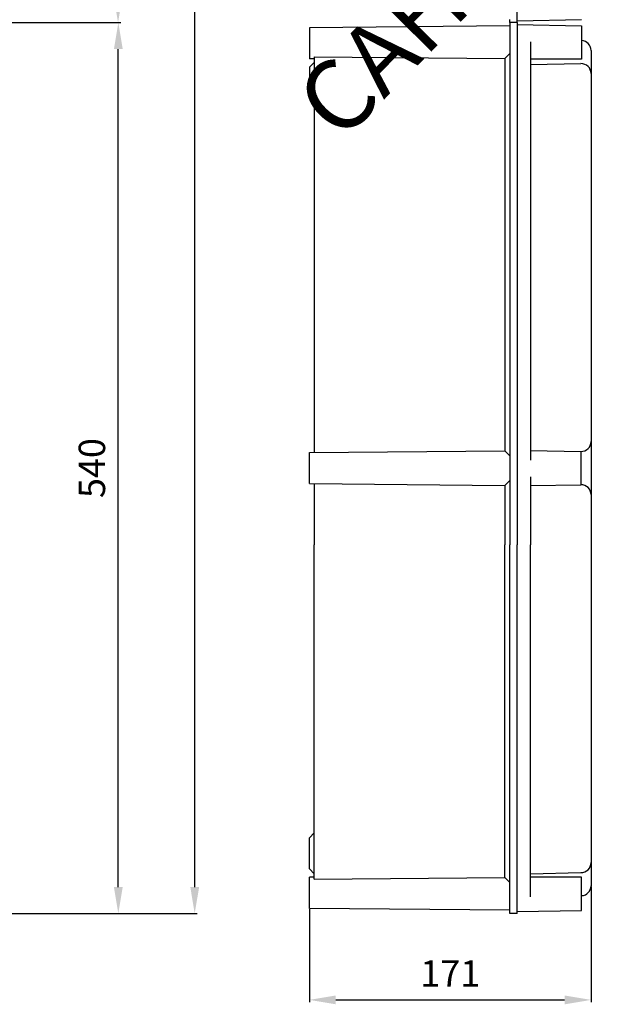
# Model space of a CAD drawing. Extents: x 37 to 161, y 55 to 220.
# Drawn here: x 117 to 161, y 55 to 130 of the extents above; entities that cross this region are included whole.
import ezdxf

# ---------------------------------------------------------------- set-up
doc = ezdxf.new("R2010")
doc.units = 0
doc.header["$MEASUREMENT"] = 0
doc.layers.get('0').update_dxf_attribs({"linetype": 'CONTINUOUS'})
doc.layers.add('COTES', color=2, linetype='CONTINUOUS')
doc.styles.add('ROMANS', font='romans')

# ---------------------------------------------------------------- blocks, each defined once
blk = doc.blocks.new('ALZADO')
for p, q in [((130.375, 64.293), (130.375, 217.793)), ((114.503, 129.793), (124.768, 129.793)), ((114.503, 129.793), (124.748, 129.793)), ((124.588, 64.293), (124.588, 127.793)), ((114.503, 62.293), (124.768, 62.293)), ((114.548, 62.293), (130.555, 62.293))]:
    blk.add_line(p, q)
for points in [[(124.234, 131.793), (124.901, 131.793), (124.568, 129.793)], [(124.254, 127.793), (124.921, 127.793), (124.588, 129.793)], [(124.254, 64.293), (124.921, 64.293), (124.588, 62.293)], [(130.042, 64.293), (130.709, 64.293), (130.375, 62.293)]]:
    blk.add_solid(points)
at = {"insert": (122.588, 96.043), "char_height": 2, "attachment_point": 5, "rotation": 90, "style": 'ROMANS'}
blk.add_mtext('\\A1;540', dxfattribs=at)
blk = doc.blocks.new('PERFIL')
for p, q in [((154.809, 129.793), (154.809, 130.668)), ((154.246, 129.793), (154.246, 130.042)), ((154.809, 129.943), (159.684, 130.028)), ((154.246, 129.543), (139.059, 129.411)), ((139.059, 129.411), (139.059, 127.049)), ((154.246, 129.793), (154.246, 90.23)), ((154.246, 129.793), (154.246, 129.543)), ((154.809, 129.793), (154.246, 129.793)), ((154.809, 129.793), (154.246, 129.793)), ((154.809, 129.793), (154.809, 90.23)), ((154.809, 129.643), (159.684, 129.558)), ((159.684, 129.558), (159.684, 127.03)), ((155.809, 128.341), (155.809, 96.64)), ((160.396, 127.691), (160.396, 64.394)), ((139.434, 127.049), (139.059, 127.049)), ((139.434, 127.197), (139.434, 97.227)), ((139.434, 127.197), (153.871, 127.071)), ((154.246, 127.446), (153.871, 127.071)), ((153.871, 127.071), (153.871, 97.353)), ((159.684, 127.03), (155.809, 127.03)), ((139.059, 126.411), (139.434, 126.786)), ((139.059, 126.411), (139.059, 124.049)), ((155.809, 126.621), (159.633, 126.688)), ((139.059, 124.049), (139.434, 123.674)), ((139.059, 97.224), (153.871, 97.353)), ((139.059, 94.862), (139.059, 97.224)), ((154.246, 96.978), (153.871, 97.353)), ((155.809, 97.373), (159.633, 97.306)), ((159.633, 97.306), (159.633, 94.779)), ((139.059, 94.862), (153.871, 94.732)), ((139.434, 94.858), (139.434, 90.23)), ((154.246, 95.107), (153.871, 94.732)), ((155.809, 95.387), (155.809, 90.23)), ((155.809, 94.712), (159.633, 94.779)), ((153.871, 94.732), (153.871, 90.23)), ((139.434, 64.888), (139.434, 90.23)), ((153.871, 65.014), (153.871, 90.23)), ((154.246, 62.293), (154.246, 90.23)), ((154.809, 62.293), (154.809, 90.23)), ((155.809, 63.552), (155.809, 90.23)), ((139.059, 68.036), (139.434, 68.411)), ((139.059, 65.674), (139.059, 68.036)), ((139.059, 65.674), (139.434, 65.299)), ((139.059, 62.674), (139.059, 65.036)), ((139.434, 65.036), (139.059, 65.036)), ((139.434, 64.888), (153.871, 65.014)), ((154.246, 64.639), (153.871, 65.014)), ((155.809, 65.309), (159.633, 65.398)), ((159.684, 65.055), (155.809, 65.055)), ((159.684, 62.528), (159.684, 65.055)), ((160.396, 64.334), (160.396, 55.565)), ((154.246, 62.542), (139.059, 62.674)), ((139.059, 62.614), (139.059, 55.565)), ((154.246, 62.293), (154.246, 62.542)), ((154.809, 62.293), (154.246, 62.293)), ((154.809, 62.443), (159.684, 62.528)), ((141.059, 55.745), (158.396, 55.745))]:
    blk.add_line(p, q)
for centre, start, end in [((159.646, 127.691), 0, 87.13402), ((159.646, 125.938), 0, 91), ((159.646, 98.056), 269, 0), ((159.646, 94.029), 0, 91), ((159.646, 66.148), 269, 0), ((159.646, 64.394), 272.86598, 0)]:
    blk.add_arc(centre, 0.75, start, end)
for points in [[(141.059, 56.078), (141.059, 55.411), (139.059, 55.745)], [(158.396, 56.078), (158.396, 55.411), (160.396, 55.745)]]:
    blk.add_solid(points)
at = {"insert": (149.727, 57.745), "char_height": 2, "attachment_point": 5, "style": 'ROMANS'}
blk.add_mtext('\\A1;171', dxfattribs=at)
at = {"layer": 'COTES', "style": 'ROMANS'}
blk.add_text('CAHORS', height=5.3279, rotation=45.41782, dxfattribs=at).set_placement((141.435, 120.631))

msp = doc.modelspace()

# ---------------------------------------------------------------- block references
for name in ['ALZADO', 'PERFIL']:
    msp.add_blockref(name, (0, 0))

doc.saveas('drawing.dxf')
